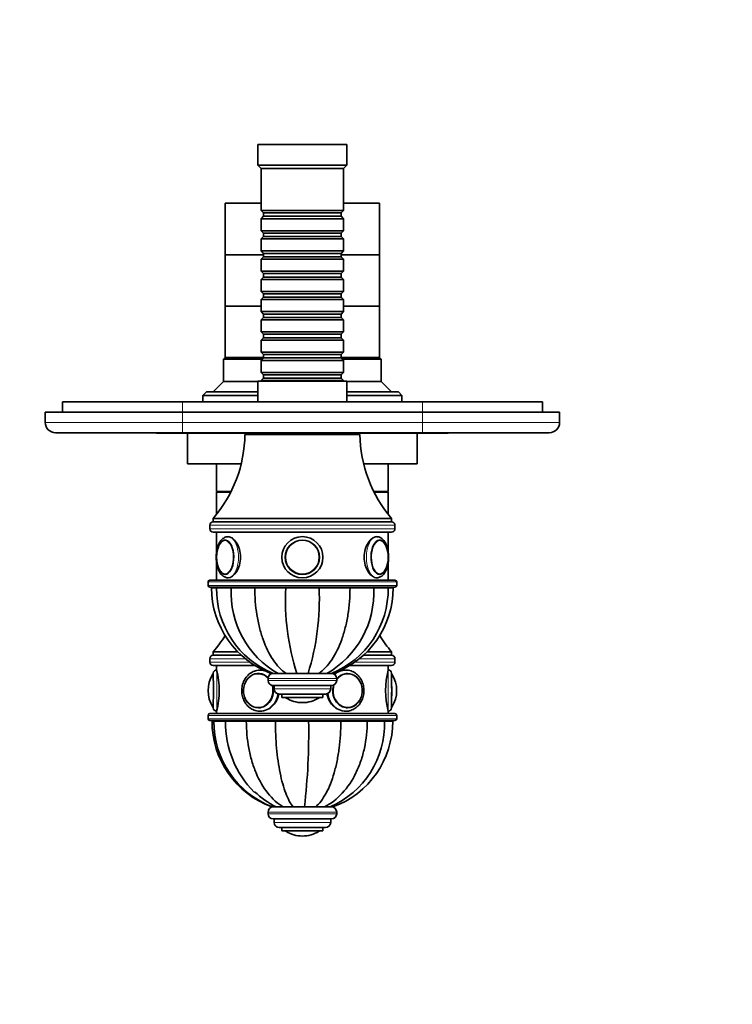
# Model space of a CAD drawing. Units: millimetres. Extents: x 0 to 820, y 0 to 1164.
# Drawn here: x 328 to 536, y 287 to 574 of the extents above; entities that cross this region are included whole.
import ezdxf
from ezdxf import colors
from ezdxf.entities.mleader import LeaderData, LeaderLine
from ezdxf.math import Vec2, Vec3

# ---------------------------------------------------------------- set-up
doc = ezdxf.new("R2010")
doc.units = ezdxf.units.MM
doc.layers.add('DV3_Défaut', color=7, linetype='Continuous')
doc.layers.add('Défaut', color=7, linetype='Continuous')

# ---------------------------------------------------------------- blocks, each defined once
blk = doc.blocks.new('_DOT')
at = {"color": 0}
blk.add_line((0, 0), (-1, 0), dxfattribs=at)
at = {"color": 0, "const_width": 0.333}
blk.add_lwpolyline([(-0.1665, 0, 1), (0.1665, 0, 1)], format="xyb", close=True, dxfattribs=at)
blk = doc.blocks.new('SE2')
at = {"layer": 'DV3_Défaut', "color": 7, "linetype": 'Continuous', "lineweight": 35}
for p, q in [((423.94, 537.74), (397.94, 537.74)), ((397.94, 537.74), (397.94, 531.74)), ((423.94, 531.74), (423.94, 537.74)), ((423.94, 531.74), (397.94, 531.74)), ((397.94, 531.74), (398.94, 530.74)), ((422.94, 530.74), (423.94, 531.74)), ((422.94, 530.74), (398.94, 530.74)), ((398.94, 530.74), (398.94, 518.54)), ((422.94, 518.54), (422.94, 530.74)), ((398.94, 520.64), (388.44, 520.64)), ((388.44, 520.64), (388.44, 505.64)), ((433.44, 520.64), (422.94, 520.64)), ((433.44, 505.64), (433.44, 520.64)), ((422.94, 518.54), (398.94, 518.54)), ((398.94, 518.54), (399.64, 517.84)), ((399.64, 516.84), (398.94, 516.14)), ((399.64, 517.84), (422.24, 517.84)), ((399.64, 517.84), (399.64, 516.84)), ((399.64, 516.84), (422.24, 516.84)), ((422.24, 517.84), (422.94, 518.54)), ((422.24, 516.84), (422.24, 517.84)), ((422.94, 516.14), (422.24, 516.84)), ((398.94, 516.14), (422.94, 516.14)), ((398.94, 516.14), (398.94, 512.64)), ((422.94, 512.64), (422.94, 516.14)), ((422.94, 512.64), (398.94, 512.64)), ((398.94, 512.64), (399.64, 511.94)), ((399.64, 511.94), (422.24, 511.94)), ((399.64, 511.94), (399.64, 510.94)), ((422.24, 511.94), (422.94, 512.64)), ((422.24, 510.94), (422.24, 511.94)), ((399.64, 510.94), (398.94, 510.24)), ((398.94, 510.24), (422.94, 510.24)), ((398.94, 510.24), (398.94, 506.74)), ((399.64, 510.94), (422.24, 510.94)), ((422.94, 510.24), (422.24, 510.94)), ((422.94, 506.74), (422.94, 510.24)), ((399.64, 505.64), (388.44, 505.64)), ((388.44, 505.64), (388.44, 490.64)), ((399.64, 505.64), (388.44, 505.64)), ((422.94, 506.74), (398.94, 506.74)), ((398.94, 506.74), (399.64, 506.04)), ((399.64, 506.04), (422.24, 506.04)), ((399.64, 506.04), (399.64, 505.04)), ((422.24, 506.04), (422.94, 506.74)), ((422.24, 505.04), (422.24, 506.04)), ((433.44, 505.64), (422.24, 505.64)), ((433.44, 505.64), (422.24, 505.64)), ((433.44, 490.64), (433.44, 505.64)), ((399.64, 505.04), (398.94, 504.34)), ((398.94, 504.34), (422.94, 504.34)), ((398.94, 504.34), (398.94, 500.84)), ((399.64, 505.04), (422.24, 505.04)), ((422.94, 504.34), (422.24, 505.04)), ((422.94, 500.84), (422.94, 504.34)), ((422.94, 500.84), (398.94, 500.84)), ((398.94, 500.84), (399.64, 500.14)), ((399.64, 500.14), (422.24, 500.14)), ((399.64, 500.14), (399.64, 499.14)), ((422.24, 500.14), (422.94, 500.84)), ((422.24, 499.14), (422.24, 500.14)), ((399.64, 499.14), (398.94, 498.44)), ((398.94, 498.44), (422.94, 498.44)), ((398.94, 498.44), (398.94, 494.94)), ((399.64, 499.14), (422.24, 499.14)), ((422.94, 498.44), (422.24, 499.14)), ((422.94, 494.94), (422.94, 498.44)), ((422.94, 494.94), (398.94, 494.94)), ((398.94, 494.94), (399.64, 494.24)), ((399.64, 494.24), (422.24, 494.24)), ((399.64, 494.24), (399.64, 493.24)), ((422.24, 494.24), (422.94, 494.94)), ((422.24, 493.24), (422.24, 494.24)), ((399.64, 493.24), (398.94, 492.54)), ((398.94, 492.54), (422.94, 492.54)), ((398.94, 492.54), (398.94, 489.04)), ((399.64, 493.24), (422.24, 493.24)), ((422.94, 492.54), (422.24, 493.24)), ((422.94, 489.04), (422.94, 492.54)), ((398.94, 490.64), (388.44, 490.64)), ((388.44, 490.64), (388.44, 475.64)), ((398.94, 490.64), (388.44, 490.64)), ((422.94, 489.04), (398.94, 489.04)), ((398.94, 489.04), (399.64, 488.34)), ((399.64, 488.34), (422.24, 488.34)), ((399.64, 488.34), (399.64, 487.34)), ((422.24, 488.34), (422.94, 489.04)), ((422.24, 487.34), (422.24, 488.34)), ((433.44, 490.64), (422.94, 490.64)), ((433.44, 490.64), (422.94, 490.64)), ((433.44, 475.64), (433.44, 490.64)), ((399.64, 487.34), (398.94, 486.64)), ((398.94, 486.64), (422.94, 486.64)), ((398.94, 486.64), (398.94, 483.14)), ((399.64, 487.34), (422.24, 487.34)), ((422.94, 486.64), (422.24, 487.34)), ((422.94, 483.14), (422.94, 486.64)), ((422.94, 483.14), (398.94, 483.14)), ((398.94, 483.14), (399.64, 482.44)), ((399.64, 482.44), (422.24, 482.44)), ((399.64, 482.44), (399.64, 481.44)), ((422.24, 482.44), (422.94, 483.14)), ((422.24, 481.44), (422.24, 482.44)), ((399.64, 481.44), (398.94, 480.74)), ((398.94, 480.74), (422.94, 480.74)), ((398.94, 480.74), (398.94, 477.24)), ((399.64, 481.44), (422.24, 481.44)), ((422.94, 480.74), (422.24, 481.44)), ((422.94, 477.24), (422.94, 480.74)), ((422.94, 477.24), (398.94, 477.24)), ((398.94, 477.24), (399.64, 476.54)), ((422.24, 476.54), (422.94, 477.24)), ((388.44, 475.64), (387.94, 475.14)), ((387.94, 475.14), (399.24, 475.14)), ((387.94, 475.14), (387.94, 468.64)), ((399.64, 475.64), (388.44, 475.64)), ((399.64, 475.64), (388.44, 475.64)), ((399.64, 475.54), (398.94, 474.84)), ((398.94, 474.84), (422.94, 474.84)), ((398.94, 474.84), (398.94, 471.34)), ((399.64, 476.54), (422.24, 476.54)), ((399.64, 476.54), (399.64, 475.54)), ((399.64, 475.54), (422.24, 475.54)), ((422.24, 475.54), (422.24, 476.54)), ((433.44, 475.64), (422.24, 475.64)), ((433.44, 475.64), (422.24, 475.64)), ((422.94, 474.84), (422.24, 475.54)), ((422.64, 475.14), (433.94, 475.14)), ((422.94, 471.34), (422.94, 474.84)), ((433.94, 475.14), (433.44, 475.64)), ((433.94, 468.64), (433.94, 475.14)), ((422.94, 471.34), (398.94, 471.34)), ((398.94, 471.34), (399.64, 470.64)), ((422.24, 470.64), (422.94, 471.34)), ((387.94, 468.64), (384.94, 465.64)), ((397.94, 468.64), (387.94, 468.64)), ((423.94, 468.74), (397.94, 468.74)), ((397.94, 468.74), (397.94, 462.74)), ((399.64, 469.64), (398.94, 468.94)), ((398.94, 468.94), (422.94, 468.94)), ((398.94, 468.94), (398.94, 468.74)), ((399.64, 470.64), (422.24, 470.64)), ((399.64, 470.64), (399.64, 469.64)), ((399.64, 469.64), (422.24, 469.64)), ((422.24, 469.64), (422.24, 470.64)), ((422.94, 468.94), (422.24, 469.64)), ((422.94, 468.74), (422.94, 468.94)), ((423.94, 462.74), (423.94, 468.74)), ((433.94, 468.64), (423.94, 468.64)), ((436.94, 465.64), (433.94, 468.64)), ((382.94, 465.64), (381.94, 464.64)), ((397.94, 465.64), (382.94, 465.64)), ((438.94, 465.64), (423.94, 465.64)), ((439.94, 464.64), (438.94, 465.64)), ((340.94, 462.74), (375.94, 462.74)), ((340.94, 462.74), (340.94, 459.74)), ((375.94, 462.74), (445.94, 462.74)), ((381.94, 464.64), (397.94, 464.64)), ((381.94, 464.64), (381.94, 462.74)), ((423.94, 464.64), (439.94, 464.64)), ((439.94, 462.74), (439.94, 464.64)), ((445.94, 462.74), (480.94, 462.74)), ((480.94, 462.74), (480.94, 459.74)), ((375.94, 459.74), (335.94, 459.74)), ((335.94, 456.74), (335.94, 459.74)), ((445.94, 459.74), (375.94, 459.74)), ((485.94, 459.74), (445.94, 459.74)), ((485.94, 456.74), (485.94, 459.74)), ((375.94, 453.74), (338.94, 453.74)), ((368.44, 453.64), (368.44, 453.74)), ((370.44, 453.64), (368.44, 453.64)), ((370.44, 453.64), (370.44, 453.74)), ((371.44, 453.64), (370.44, 453.64)), ((371.44, 453.64), (371.44, 453.74)), ((372.64, 453.64), (371.44, 453.64)), ((372.64, 453.64), (372.64, 453.74)), ((386.64, 453.64), (372.64, 453.64)), ((445.94, 453.74), (375.94, 453.74)), ((377.44, 453.64), (377.44, 444.64)), ((386.64, 453.64), (386.64, 453.74)), ((387.24, 453.64), (386.64, 453.64)), ((387.24, 453.64), (387.24, 453.74)), ((388.28, 453.64), (387.24, 453.64)), ((388.28, 453.64), (388.28, 453.74)), ((389.15, 453.64), (388.28, 453.64)), ((389.15, 453.64), (389.15, 453.74)), ((392.61, 453.64), (389.15, 453.64)), ((392.61, 453.64), (392.61, 453.74)), ((395.55, 453.64), (392.61, 453.64)), ((395.55, 453.64), (395.55, 453.74)), ((395.94, 453.64), (395.55, 453.64)), ((395.94, 453.74), (395.94, 453.24)), ((425.94, 453.24), (425.94, 453.74)), ((449.24, 453.64), (425.94, 453.64)), ((444.44, 444.64), (444.44, 453.64)), ((482.94, 453.74), (445.94, 453.74)), ((449.24, 453.64), (449.24, 453.74)), ((453.44, 453.64), (449.24, 453.64)), ((453.44, 453.64), (453.44, 453.74)), ((427.69, 453.24), (394.19, 453.24)), ((393.09, 444.64), (377.44, 444.64)), ((385.94, 444.64), (385.94, 436.64)), ((444.44, 444.64), (428.79, 444.64)), ((435.94, 436.64), (435.94, 444.64)), ((390.17, 436.64), (385.94, 436.64)), ((390.07, 436.44), (385.94, 436.44)), ((385.94, 436.44), (385.94, 429.95)), ((387.94, 436.64), (387.94, 436.44)), ((435.94, 436.64), (431.71, 436.64)), ((435.94, 436.44), (431.81, 436.44)), ((433.94, 436.44), (433.94, 436.64)), ((435.94, 429.95), (435.94, 436.44)), ((436.94, 428.74), (384.94, 428.74)), ((384.94, 428.74), (384.94, 427.74)), ((436.94, 427.74), (436.94, 428.74)), ((383.94, 426.74), (383.94, 425.74)), ((436.94, 427.74), (384.94, 427.74)), ((436.94, 427.74), (384.94, 427.74)), ((437.94, 425.74), (437.94, 426.74)), ((384.94, 424.74), (436.94, 424.74)), ((385.94, 424.74), (385.94, 419.2)), ((435.94, 419.19), (435.94, 424.74)), ((385.94, 415.67), (385.94, 410.74)), ((435.94, 410.74), (435.94, 415.66)), ((437.94, 410.74), (383.94, 410.74)), ((432.38, 411.44), (432.59, 411.44)), ((383.44, 410.24), (383.44, 409.24)), ((383.94, 408.74), (437.94, 408.74)), ((384.44, 408.74), (384.44, 408.64)), ((385.93, 408.64), (384.44, 408.64)), ((384.44, 408.54), (385.93, 408.54)), ((385.93, 408.74), (385.93, 408.64)), ((385.93, 408.64), (390.15, 408.64)), ((385.93, 408.54), (390.15, 408.54)), ((390.15, 408.74), (390.15, 408.64)), ((390.15, 408.64), (397.05, 408.64)), ((390.15, 408.54), (397.05, 408.54)), ((397.05, 408.74), (397.05, 408.64)), ((397.05, 408.64), (406.06, 408.64)), ((397.05, 408.54), (406.06, 408.54)), ((406.06, 408.74), (406.06, 408.64)), ((406.06, 408.64), (415.82, 408.64)), ((406.06, 408.54), (415.82, 408.54)), ((408.94, 408.64), (408.94, 408.54)), ((412.94, 408.54), (412.94, 408.64)), ((415.82, 408.74), (415.82, 408.64)), ((415.82, 408.64), (424.83, 408.64)), ((415.82, 408.54), (424.83, 408.54)), ((424.83, 408.74), (424.83, 408.64)), ((424.83, 408.64), (431.73, 408.64)), ((424.83, 408.54), (431.73, 408.54)), ((431.73, 408.74), (431.73, 408.64)), ((431.73, 408.64), (435.96, 408.64)), ((431.73, 408.54), (435.96, 408.54)), ((435.96, 408.64), (435.96, 408.74)), ((435.96, 408.64), (437.44, 408.64)), ((435.96, 408.54), (437.44, 408.54)), ((437.44, 408.64), (437.44, 408.74)), ((438.44, 409.24), (438.44, 410.24)), ((383.94, 387.84), (383.94, 386.84)), ((392.12, 389.84), (384.94, 389.84)), ((384.94, 389.84), (384.94, 388.84)), ((393.17, 388.84), (384.94, 388.84)), ((393.17, 388.84), (384.94, 388.84)), ((436.94, 388.84), (428.71, 388.84)), ((436.94, 388.84), (428.71, 388.84)), ((436.94, 389.84), (429.76, 389.84)), ((436.94, 388.84), (436.94, 389.84)), ((437.94, 386.84), (437.94, 387.84)), ((384.94, 385.84), (397.17, 385.84)), ((385.94, 385.84), (385.94, 384.52)), ((424.71, 385.84), (436.94, 385.84)), ((435.94, 384.52), (435.94, 385.84)), ((398.33, 383.53), (398.18, 383.53)), ((400.94, 382.04), (400.94, 381.54)), ((402.44, 383.54), (401.95, 383.54)), ((403.84, 383.54), (402.45, 383.54)), ((406.19, 383.54), (403.84, 383.54)), ((403.94, 383.54), (403.88, 383.54)), ((406.22, 383.54), (406.04, 383.54)), ((409.27, 383.54), (406.19, 383.54)), ((412.73, 383.54), (409.14, 383.54)), ((409.27, 383.54), (412.61, 383.54)), ((412.61, 383.54), (415.69, 383.54)), ((415.83, 383.54), (415.66, 383.54)), ((415.69, 383.54), (418.04, 383.54)), ((418.04, 383.54), (419.43, 383.54)), ((419.44, 383.54), (419.93, 383.54)), ((420.94, 381.54), (420.94, 382.04)), ((424.01, 383.53), (423.86, 383.53)), ((419.44, 380.04), (402.44, 380.04)), ((402.69, 380.04), (402.69, 379.04)), ((419.19, 379.04), (419.19, 380.04)), ((417.69, 377.54), (404.19, 377.54)), ((404.94, 377.54), (404.94, 376.54)), ((416.94, 376.54), (404.94, 376.54)), ((416.94, 376.54), (416.94, 377.54)), ((398.18, 373.54), (398.33, 373.54)), ((410.94, 375.04), (410.94, 375.04)), ((423.86, 373.54), (424.01, 373.54)), ((383.44, 371.34), (383.44, 370.34)), ((437.94, 371.84), (383.94, 371.84)), ((385.94, 372.56), (385.94, 371.84)), ((435.94, 371.84), (435.94, 372.56)), ((438.44, 370.34), (438.44, 371.34)), ((383.94, 369.84), (437.94, 369.84)), ((384.59, 369.84), (384.59, 369.74)), ((385.14, 369.74), (384.59, 369.74)), ((385.14, 369.64), (384.59, 369.64)), ((385.14, 369.84), (385.14, 369.74)), ((385.14, 369.74), (388.6, 369.74)), ((385.14, 369.64), (388.6, 369.64)), ((388.55, 369.84), (388.55, 369.74)), ((388.55, 369.74), (394.59, 369.74)), ((388.55, 369.64), (394.59, 369.64)), ((394.59, 369.84), (394.59, 369.74)), ((394.59, 369.74), (403.07, 369.74)), ((394.59, 369.64), (403.07, 369.64)), ((403.07, 369.84), (403.07, 369.74)), ((403.07, 369.74), (412.75, 369.74)), ((403.07, 369.64), (412.75, 369.64)), ((408.94, 369.74), (408.94, 369.64)), ((412.75, 369.84), (412.75, 369.74)), ((412.75, 369.74), (422.15, 369.74)), ((412.75, 369.64), (422.15, 369.64)), ((412.94, 369.64), (412.94, 369.74)), ((422.15, 369.84), (422.15, 369.74)), ((422.15, 369.74), (429.85, 369.74)), ((422.15, 369.64), (429.85, 369.64)), ((429.85, 369.84), (429.85, 369.74)), ((429.85, 369.74), (434.9, 369.74)), ((429.85, 369.64), (434.9, 369.64)), ((434.9, 369.74), (434.9, 369.84)), ((434.9, 369.74), (437.29, 369.74)), ((434.92, 369.64), (437.29, 369.64)), ((437.29, 369.74), (437.29, 369.84)), ((403.31, 344.64), (402.19, 344.64)), ((405.35, 344.64), (403.31, 344.64)), ((405.44, 344.64), (405.2, 344.64)), ((405.35, 344.64), (408.25, 344.64)), ((408.37, 344.64), (408.13, 344.64)), ((408.25, 344.64), (411.56, 344.64)), ((411.68, 344.64), (411.44, 344.64)), ((411.56, 344.64), (414.77, 344.64)), ((414.92, 344.64), (414.68, 344.64)), ((414.77, 344.64), (417.4, 344.64)), ((417.41, 344.64), (417, 344.64)), ((417.4, 344.64), (419.08, 344.64)), ((419.05, 344.64), (419.88, 344.64)), ((400.94, 343.14), (400.94, 342.64)), ((420.94, 342.64), (420.94, 343.14)), ((419.44, 341.14), (402.44, 341.14)), ((402.69, 341.14), (402.69, 340.14)), ((419.19, 340.14), (419.19, 341.14)), ((417.69, 338.64), (404.19, 338.64)), ((404.94, 338.64), (404.94, 337.64)), ((416.94, 337.64), (404.94, 337.64)), ((410.94, 336.14), (410.94, 336.14)), ((416.94, 337.64), (416.94, 338.64))]:
    blk.add_line(p, q, dxfattribs=at)
at = {"layer": 'DV3_Défaut', "color": 7, "linetype": 'Continuous', "lineweight": 18}
for p, q in [((375.94, 462.74), (375.94, 459.74)), ((445.94, 462.74), (445.94, 459.74)), ((375.94, 456.74), (375.94, 459.74)), ((445.94, 456.74), (445.94, 459.74)), ((335.94, 456.74), (375.94, 456.74)), ((375.94, 456.74), (445.94, 456.74)), ((375.94, 456.74), (375.94, 453.74)), ((445.94, 456.74), (485.94, 456.74)), ((445.94, 456.74), (445.94, 453.74)), ((383.94, 426.74), (437.94, 426.74)), ((437.94, 425.74), (383.94, 425.74)), ((383.44, 410.24), (438.44, 410.24)), ((438.44, 409.24), (383.44, 409.24)), ((409.37, 408.54), (409.37, 408.64)), ((412.51, 408.54), (412.51, 408.64)), ((383.94, 387.84), (394.34, 387.84)), ((427.55, 387.84), (437.94, 387.84)), ((395.66, 386.84), (383.94, 386.84)), ((437.94, 386.84), (426.23, 386.84)), ((420.94, 382.04), (400.94, 382.04)), ((420.94, 381.54), (400.94, 381.54)), ((419.19, 379.04), (402.69, 379.04)), ((415.78, 376.44), (406.1, 376.44)), ((383.44, 371.34), (438.44, 371.34)), ((438.44, 370.34), (383.44, 370.34)), ((409.37, 369.64), (409.37, 369.74)), ((412.51, 369.64), (412.51, 369.74)), ((420.94, 343.14), (400.94, 343.14)), ((420.94, 342.64), (400.94, 342.64)), ((419.19, 340.14), (402.69, 340.14)), ((415.78, 337.54), (406.1, 337.54))]:
    blk.add_line(p, q, dxfattribs=at)
at = {"layer": 'DV3_Défaut', "color": 7, "linetype": 'Continuous', "lineweight": 35}
for radius in [6, 6, 5, 4.99]:
    blk.add_circle((410.94, 417.44), radius, dxfattribs=at)
at = {"layer": 'DV3_Défaut', "color": 7, "linetype": 'Continuous', "lineweight": 18}
blk.add_circle((410.94, 417.44), 4.84, dxfattribs=at)
at = {"layer": 'DV3_Défaut', "color": 7, "linetype": 'Continuous', "lineweight": 35}
for centre, radius, start, end in [((338.94, 456.74), 3, 180, 270), ((482.94, 456.74), 3, 270, 0), ((355.69, 453.78), 38.5, 319.4327, 359.1991), ((466.19, 453.78), 38.5, 180.8009, 220.5673), ((384.94, 426.74), 1, 90, 180), ((384.94, 425.74), 1, 180, 270), ((436.94, 426.74), 1, 0, 90), ((436.94, 425.74), 1, 270, 360), ((388.66, 420.56), 1.87, 92.578, 144.0726), ((433.2, 420.5), 1.93, 34.9899, 86.9019), ((394.49, 417.44), 8.58, 167.3941, 192.4946), ((427.26, 417.44), 8.71, 347.6239, 12.3316), ((383.94, 410.24), 0.5, 90, 180), ((388.62, 414.28), 1.82, 213.8833, 269.7386), ((437.94, 410.24), 0.5, 0, 90), ((383.94, 409.24), 0.5, 180, 270), ((411.04, 408.54), 26.6, 180, 250.0284), ((412.47, 408.13), 26.55, 179.1254, 247.8453), ((417.29, 407.14), 27.17, 177.061, 240.3301), ((355.69, 414.88), 38.5, 350.5245, 350.6753), ((479.42, 405.25), 73.43, 177.4364, 197.201), ((342.46, 405.25), 73.43, 342.799, 2.5636), ((404.6, 407.14), 27.17, 299.6699, 2.939), ((409.4, 408.13), 26.56, 292.1679, 0.8708), ((410.84, 408.54), 26.6, 289.9738, 360), ((466.19, 414.88), 38.5, 189.3247, 189.4755), ((437.94, 409.24), 0.5, 270, 0), ((355.69, 414.88), 38.5, 319.4327, 328.1669), ((466.19, 414.88), 38.5, 211.8331, 220.5673), ((384.94, 387.84), 1, 90, 180), ((436.94, 387.84), 1, 0, 90), ((384.94, 386.84), 1, 180, 270), ((436.94, 386.84), 1, 270, 0), ((392.47, 378.54), 9.03, 147.6422, 212.4277), ((385.08, 383.23), 0.276, 132.7833, 147.0389), ((385.92, 383.55), 0.976, 88.6518, 173.3354), ((361.92, 378.54), 24.76, 345.9735, 14.0265), ((402.44, 382.04), 1.5, 90, 180), ((419.44, 382.04), 1.5, 0, 90), ((459.96, 378.54), 24.76, 165.9792, 194.0208), ((435.96, 383.55), 0.976, 6.5954, 91.4161), ((436.77, 383.21), 0.32, 31.9658, 56.9633), ((429.4, 378.54), 9.03, 327.5972, 32.4192), ((402.44, 381.54), 1.5, 180, 270), ((404.19, 379.04), 1.5, 180, 270), ((417.69, 379.04), 1.5, 270, 0), ((419.44, 381.54), 1.5, 270, 0), ((406.27, 376.71), 0.32, 212.9713, 237.6782), ((410.94, 384.1), 9.06, 237.6782, 270), ((410.94, 384.1), 9.06, 270, 302.3218), ((415.61, 376.71), 0.32, 302.3218, 327.0287), ((385.1, 373.85), 0.3, 210.4148, 236.1264), ((385.94, 373.54), 1, 182.0591, 269.9268), ((435.94, 373.54), 1, 270.0398, 357.8909), ((383.94, 371.34), 0.5, 90, 180), ((437.94, 371.34), 0.5, 0, 90), ((383.94, 370.34), 0.5, 180, 270), ((411.16, 369.6), 26.57, 179.9102, 249.8824), ((411.7, 369.45), 26.56, 179.5853, 249.0917), ((417.21, 369.13), 28.66, 178.9924, 224.8798), ((220.68, 366.26), 192.1, 353.5377, 1.008), ((408.34, 368.94), 26.57, 293.7895, 1.496), ((410.7, 369.6), 26.59, 290.1037, 0.0861), ((437.94, 370.34), 0.5, 270, 0), ((415.36, 368.56), 26.78, 226.7079, 243.2599), ((402.44, 343.14), 1.5, 90, 180), ((419.44, 343.14), 1.5, 0, 90), ((402.44, 342.64), 1.5, 180, 270), ((419.44, 342.64), 1.5, 270, 0), ((404.19, 340.14), 1.5, 180, 270), ((417.69, 340.14), 1.5, 270, 0), ((406.27, 337.81), 0.32, 212.9713, 237.6782), ((410.94, 345.2), 9.06, 237.6782, 270), ((410.94, 345.2), 9.06, 270, 302.3218), ((415.61, 337.81), 0.32, 302.3218, 327.0287)]:
    blk.add_arc(centre, radius, start, end, dxfattribs=at)
for centre, major_axis, ratio, start_param, end_param in [((388.42, 417.44), (0, -5), 0.5, 0, 4.311351), ((433.46, 417.44), (0, -5), 0.5, 1.931642, 6.283185), ((388.34, 417.44), (0, 4.84), 0.5, 0.534137, 1.169508), ((433.54, 417.44), (0, -4.84), 0.5, 1.969355, 2.58563), ((388.42, 417.44), (0, -5), 0.5, 5.075506, 6.283185), ((388.34, 417.44), (0, 4.84), 0.5, 1.967235, 2.589042), ((433.46, 417.44), (0, -5), 0.5, 0, 1.173414), ((433.54, 417.44), (0, -4.84), 0.5, 0.535654, 1.171817), ((384.85, 378.54), (0, 4.84), 0.006968, 0, 0.017886), ((384.94, 378.54), (0, 5), 0.006968, 3.030021, 6.283185), ((384.94, 378.54), (0, 5), 0.006968, 0, 0.187623), ((398.1, 378.54), (0, -5), 0.869488, 2.421933, 6.283185), ((398.18, 378.54), (0, -4.99), 0.869488, 3.077168, 3.141593), ((424.1, 378.54), (0, -5), 0.86252, 0, 3.962761), ((424.01, 378.54), (0, -4.99), 0.86252, 3.141593, 3.203335), ((436.94, 378.54), (0, 5), 0.006968, 3.251498, 6.243086), ((437.04, 378.54), (0, 4.84), 0.006968, 6.214538, 6.283185), ((398.1, 378.54), (0, -5), 0.869488, 0, 1.878277), ((424.1, 378.54), (0, -5), 0.86252, 4.383578, 6.283185), ((398.18, 378.54), (0, -4.99), 0.869488, 0, 0.064425), ((424.01, 378.54), (0, -4.99), 0.86252, 6.221443, 6.283185)]:
    blk.add_ellipse(centre, major_axis=major_axis, ratio=ratio, start_param=start_param, end_param=end_param, dxfattribs=at)
at = {"layer": 'DV3_Défaut', "color": 7, "linetype": 'Continuous', "lineweight": 18}
for centre, major_axis, ratio, start_param, end_param in [((388.34, 417.44), (0, 4.84), 0.5, 2.589042, 6.283185), ((388.34, 417.44), (0, 4.84), 0.5, 0, 0.534137), ((389.29, 417.44), (0, -6), 0.5, 0, 3.142783), ((432.59, 417.44), (0, -6), 0.5, 3.142783, 6.283185), ((433.54, 417.44), (0, -4.84), 0.5, 2.58563, 6.283185), ((433.54, 417.44), (0, -4.84), 0.5, 0, 0.535654), ((384.85, 378.54), (0, 4.84), 0.006968, 3.129934, 6.283185), ((385.94, 378.54), (0, -6), 0.006968, 0, 3.141495), ((398.05, 378.54), (0, 4.84), 0.869488, 0, 5.039186), ((398.05, 378.54), (0, 4.84), 0.869488, 5.526705, 6.283185), ((398.59, 378.54), (0, -6), 0.869488, 2.82408, 3.149687), ((398.59, 378.54), (0, -6), 0.869488, 2.50091, 2.736234), ((424.15, 378.54), (0, 4.84), 0.86252, 1.204659, 6.283185), ((423.59, 378.54), (0, -6), 0.86252, 3.149305, 3.816141), ((424.15, 378.54), (0, 4.84), 0.86252, 0, 0.874555), ((435.94, 378.54), (0, 6), 0.006968, 3.15611, 6.270258), ((437.04, 378.54), (0, 4.84), 0.006968, 3.153083, 6.214538), ((398.59, 378.54), (0, -6), 0.869488, 0, 1.414767), ((423.59, 378.54), (0, -6), 0.86252, 4.843966, 6.283185)]:
    blk.add_ellipse(centre, major_axis=major_axis, ratio=ratio, start_param=start_param, end_param=end_param, dxfattribs=at)
at = {"layer": 'DV3_Défaut', "color": 7, "linetype": 'Continuous', "lineweight": 35}
for points, knots in [([(389.28, 423.43), (389.23, 423.43), (389.04, 423.44), (388.66, 423.36), (388.2, 423.18), (387.76, 422.9), (387.36, 422.53), (386.99, 422.06), (386.66, 421.5), (386.37, 420.87), (386.14, 420.17), (385.96, 419.42), (385.85, 418.64), (385.79, 417.84), (385.79, 417.04), (385.85, 416.25), (385.96, 415.47), (386.13, 414.73), (386.36, 414.02), (386.65, 413.38), (387, 412.79), (387.39, 412.31), (387.81, 411.94), (388.25, 411.67), (388.7, 411.5), (389.07, 411.44), (389.25, 411.44), (389.29, 411.44)], [0, 0, 0, 0, 0.010548, 0.048448, 0.086183, 0.124881, 0.165468, 0.208284, 0.252851, 0.298196, 0.343418, 0.388313, 0.432909, 0.477304, 0.521612, 0.56595, 0.610401, 0.655092, 0.700164, 0.74576, 0.791974, 0.838674, 0.879537, 0.918261, 0.955292, 0.9914, 1, 1, 1, 1]), ([(389.29, 411.44), (390.08, 411.44), (391.01, 412.09), (392.44, 414.3), (392.92, 415.85), (392.92, 419.02), (392.44, 420.57), (391.01, 422.78), (390.09, 423.44), (389.29, 423.44)], [0, 0, 0, 0, 0.249872, 0.249872, 0.499915, 0.499915, 0.749957, 0.749957, 1, 1, 1, 1]), ([(432.59, 423.44), (431.8, 423.44), (430.87, 422.78), (429.44, 420.58), (428.96, 419.01), (428.96, 415.87), (429.43, 414.31), (430.88, 412.08), (431.81, 411.44), (432.63, 411.44), (432.67, 411.44), (432.71, 411.44)], [0, 0, 0, 0, 0.246755, 0.246755, 0.493509, 0.493509, 0.740264, 0.740264, 0.987019, 0.987019, 1, 1, 1, 1]), ([(432.59, 411.44), (432.72, 411.44), (432.98, 411.46), (433.42, 411.58), (433.87, 411.8), (434.29, 412.12), (434.68, 412.53), (435.04, 413.03), (435.35, 413.63), (435.61, 414.29), (435.82, 415.01), (435.97, 415.77), (436.07, 416.56), (436.1, 417.36), (436.08, 418.16), (436, 418.95), (435.86, 419.72), (435.66, 420.44), (435.41, 421.12), (435.09, 421.75), (434.72, 422.3), (434.31, 422.74), (433.87, 423.08), (433.43, 423.3), (432.98, 423.42), (432.72, 423.43), (432.59, 423.43)], [0, 0, 0, 0, 0.026671, 0.06436, 0.102323, 0.14168, 0.183155, 0.226757, 0.271727, 0.317035, 0.36209, 0.406814, 0.451276, 0.495583, 0.539851, 0.584182, 0.628677, 0.67347, 0.718702, 0.764509, 0.810924, 0.857512, 0.897337, 0.93516, 0.97164, 1, 1, 1, 1]), ([(433.34, 412.46), (433.39, 412.45), (433.56, 412.45), (433.88, 412.54), (434.25, 412.74), (434.55, 412.98), (434.69, 413.16), (434.74, 413.22)], [0, 0, 0, 0, 0.090377, 0.350225, 0.611442, 0.880505, 1, 1, 1, 1]), ([(397.05, 408.54), (397.05, 405.86), (397.25, 403.25), (397.86, 399.42), (398.12, 398.15), (398.72, 395.74), (399.07, 394.58), (400.26, 391.25), (401.26, 389.21), (403.52, 385.86), (404.82, 384.48), (406.19, 383.54)], [0, 0, 0, 0, 0.25, 0.25, 0.375, 0.375, 0.5, 0.5, 0.75, 0.75, 1, 1, 1, 1]), ([(424.83, 408.54), (424.83, 405.86), (424.63, 403.25), (424.02, 399.42), (423.76, 398.15), (423.16, 395.74), (422.81, 394.58), (421.62, 391.25), (420.62, 389.21), (418.36, 385.86), (417.06, 384.48), (415.69, 383.54)], [0, 0, 0, 0, 0.25, 0.25, 0.375, 0.375, 0.5, 0.5, 0.75, 0.75, 1, 1, 1, 1]), ([(398.55, 384.53), (398.48, 384.53), (398.19, 384.54), (397.64, 384.46), (396.94, 384.27), (396.27, 383.97), (395.65, 383.57), (395.08, 383.08), (394.57, 382.52), (394.13, 381.88), (393.77, 381.17), (393.5, 380.42), (393.32, 379.64), (393.23, 378.83), (393.25, 378.02), (393.36, 377.21), (393.57, 376.43), (393.87, 375.69), (394.25, 375), (394.72, 374.37), (395.26, 373.82), (395.86, 373.36), (396.51, 372.99), (397.2, 372.73), (397.91, 372.57), (398.34, 372.55), (398.59, 372.54)], [0, 0, 0, 0, 0.011143, 0.05352, 0.095869, 0.138269, 0.180792, 0.223484, 0.266365, 0.309426, 0.352645, 0.395992, 0.439439, 0.482959, 0.526536, 0.570153, 0.613794, 0.657439, 0.701061, 0.744626, 0.788087, 0.831396, 0.87451, 0.917406, 0.960087, 1, 1, 1, 1]), ([(423.59, 372.54), (423.75, 372.54), (424.1, 372.55), (424.73, 372.66), (425.41, 372.88), (426.06, 373.2), (426.67, 373.62), (427.23, 374.13), (427.71, 374.72), (428.13, 375.38), (428.46, 376.09), (428.71, 376.86), (428.86, 377.65), (428.92, 378.46), (428.88, 379.27), (428.74, 380.07), (428.51, 380.84), (428.19, 381.58), (427.79, 382.25), (427.3, 382.86), (426.75, 383.39), (426.14, 383.83), (425.48, 384.17), (424.79, 384.4), (424.13, 384.53), (423.74, 384.53), (423.55, 384.53)], [0, 0, 0, 0, 0.024897, 0.066984, 0.109082, 0.15126, 0.193586, 0.236103, 0.27882, 0.321722, 0.36478, 0.407961, 0.451236, 0.494579, 0.537974, 0.581407, 0.624861, 0.668316, 0.711742, 0.755099, 0.798336, 0.841401, 0.884251, 0.926865, 0.969257, 1, 1, 1, 1]), ([(398.59, 372.54), (399.96, 372.54), (401.4, 373.19), (403.29, 375.17), (403.88, 376.32), (404.09, 377.55)], [0, 0, 0, 0, 0.5577792, 0.5577792, 1, 1, 1, 1]), ([(418.12, 377.62), (418.31, 376.38), (418.9, 375.19), (420.8, 373.18), (422.24, 372.54), (423.66, 372.54), (423.73, 372.54), (423.8, 372.54)], [0, 0, 0, 0, 0.4331751, 0.4331751, 0.971503, 0.971503, 1, 1, 1, 1]), ([(436.92, 373.59), (436.94, 373.6), (436.98, 373.62), (437.02, 373.66), (437.03, 373.69), (437.04, 373.7)], [0, 0, 0, 0, 0.385128, 0.866857, 1, 1, 1, 1]), ([(394.59, 369.64), (394.59, 366.96), (394.83, 364.35), (395.54, 360.52), (395.84, 359.25), (396.56, 356.84), (396.97, 355.68), (398.37, 352.35), (399.54, 350.31), (402.2, 346.96), (403.74, 345.58), (405.35, 344.64)], [0, 0, 0, 0, 0.25, 0.25, 0.375, 0.375, 0.5, 0.5, 0.75, 0.75, 1, 1, 1, 1]), ([(403.07, 369.64), (403.07, 366.96), (403.18, 364.35), (403.53, 360.52), (403.67, 359.25), (404.02, 356.84), (404.21, 355.68), (404.89, 352.35), (405.45, 350.31), (406.74, 346.96), (407.47, 345.58), (408.25, 344.64)], [0, 0, 0, 0, 0.25, 0.25, 0.375, 0.375, 0.5, 0.5, 0.75, 0.75, 1, 1, 1, 1]), ([(422.15, 369.64), (422.15, 366.96), (421.99, 364.35), (421.5, 360.52), (421.29, 359.25), (420.81, 356.84), (420.52, 355.68), (419.56, 352.35), (418.76, 350.31), (416.93, 346.96), (415.88, 345.58), (414.77, 344.64)], [0, 0, 0, 0, 0.25, 0.25, 0.375, 0.375, 0.5, 0.5, 0.75, 0.75, 1, 1, 1, 1]), ([(429.85, 369.64), (429.85, 366.96), (429.58, 364.35), (428.75, 360.52), (428.4, 359.25), (427.58, 356.84), (427.1, 355.68), (425.48, 352.35), (424.12, 350.31), (421.04, 346.96), (419.27, 345.58), (417.4, 344.64)], [0, 0, 0, 0, 0.25, 0.25, 0.375, 0.375, 0.5, 0.5, 0.75, 0.75, 1, 1, 1, 1])]:
    blk.add_open_spline(points, degree=3, knots=knots, dxfattribs=at)
for points in [[(398.59, 384.54), (398.56, 384.54), (398.53, 384.54), (398.49, 384.54)], [(399.96, 384.33), (399.51, 384.47), (399.05, 384.54), (398.59, 384.54)], [(401.8, 383.38), (401.41, 383.68), (400.99, 383.93), (400.55, 384.12)], [(423.59, 384.54), (422.43, 384.54), (421.24, 384.07), (420.26, 383.26)], [(423.68, 384.54), (423.65, 384.54), (423.62, 384.54), (423.59, 384.54)]]:
    blk.add_open_spline(points, degree=3, dxfattribs=at)

msp = doc.modelspace()

# ---------------------------------------------------------------- block references
at = {"layer": 'Défaut'}
msp.add_blockref('SE2', (0, 0), dxfattribs=at)

# ---------------------------------------------------------------- leaders
at = {"layer": 'Défaut', "color": 7, "linetype": 'Continuous', "lineweight": 18}
ml = msp.add_multileader_mtext('Standard', dxfattribs=at)
ml.set_content('{\\pxsm0.9;\\fSolid Edge ISO|b1||i0||c0|p34;\\W1.;22/06/2022\\P}', color=256)
ml.set_leader_properties()
ml.set_arrow_properties(name='DOT')
ml.build(insert=Vec2(0, 0))
ml.multileader.update_dxf_attribs({"leader_type": 0, "dogleg_length": 0, "arrow_head_size": 12})
ctx = ml.context
ctx.base_point, ctx.char_height, ctx.arrow_head_size, ctx.landing_gap_size = Vec3(656.6, 1156.97), 12, 12, 4.2
notes = []
notes.append((ctx, [(0, (0, 0, 0), (0, 0), (1, 0), 1, [])]))
ctx.mtext.insert = Vec3(658.6, 1163.09)
for ctx, leaders in notes:
    for number, flags, end, landing, length, lines in leaders:
        leader = LeaderData()
        leader.index, (leader.has_last_leader_line, leader.has_dogleg_vector, leader.attachment_direction) = number, flags
        leader.last_leader_point, leader.dogleg_vector, leader.dogleg_length = Vec3(end), Vec3(landing), length
        for number, points, colour, breaks in lines:
            line = LeaderLine()
            line.index, line.vertices, line.color, line.breaks = number, Vec3.list(points), colors.encode_raw_color(colour), breaks
            leader.lines.append(line)
        ctx.leaders.append(leader)

doc.saveas('drawing.dxf')
